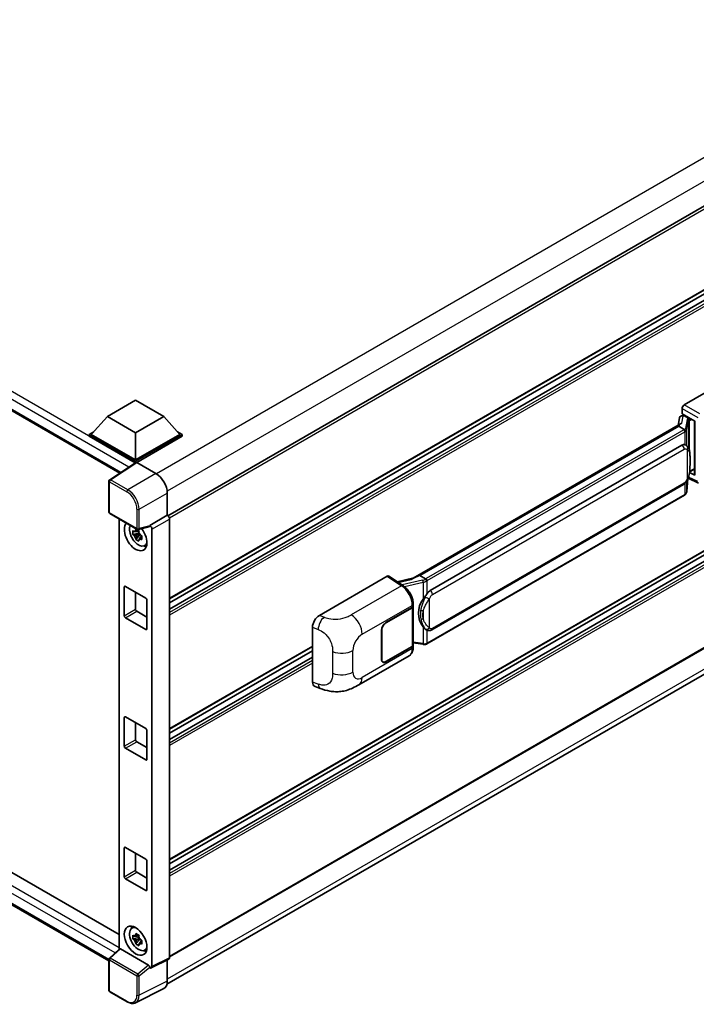
# Model space of a CAD drawing. Units: millimetres. Extents: x 9 to 11418, y 12 to 1417.
# Drawn here: x 1313 to 1467, y 198 to 422 of the extents above; entities that cross this region are included whole.
import ezdxf

# ---------------------------------------------------------------- set-up
doc = ezdxf.new("R2010")
doc.units = ezdxf.units.MM
doc.layers.add('Visible (ISO)', color=7, linetype='Continuous', lineweight=35)
doc.layers.add('Visible Narrow (ISO)', color=7, linetype='Continuous', lineweight=25)

msp = doc.modelspace()

# ---------------------------------------------------------------- linework, layer by layer
at = {"layer": 'Visible (ISO)'}
for p, q in [((1164.3188, 417.7229), (1335.9544, 318.629)), ((1509.8791, 403.0238), (1346.9167, 308.9374)), ((1510.2428, 384.1341), (1347.2978, 290.0578)), ((1509.3347, 381.2532), (1347.2978, 287.7012)), ((1506.7183, 381.183), (1347.2978, 289.1416)), ((1464.4201, 334.1972), (1479.8298, 343.094)), ((1333.1557, 331.54), (1339.5839, 335.2514)), ((1339.5839, 335.2514), (1346.0122, 331.54)), ((1333.1557, 331.54), (1329.5044, 327.4427)), ((1339.5839, 327.8287), (1333.1557, 331.54)), ((1346.0122, 331.54), (1339.5839, 327.8287)), ((1346.0122, 331.54), (1349.6634, 327.4427)), ((1463.7381, 331.6443), (1464.1264, 331.734)), ((1463.9062, 332.119), (1463.9062, 333.307)), ((1463.9062, 332.119), (1466.8334, 330.429)), ((1464.0805, 331.7234), (1464.336, 331.8709)), ((1464.4256, 331.6766), (1465.4541, 331.0828)), ((1402.76, 294.7088), (1463.5837, 329.8254)), ((1463.1399, 329.3014), (1404.2469, 295.2995)), ((1463.303, 331.187), (1463, 329.4884)), ((1463.1399, 329.3014), (1463.1587, 329.4097)), ((1464.4166, 328.5642), (1463.1399, 329.3014)), ((1466.7268, 330.4905), (1466.7268, 318.3281)), ((1466.8334, 330.429), (1466.8334, 318.187)), ((1328.9902, 327.4427), (1330.0494, 328.0542)), ((1328.9902, 327.027), (1328.9902, 327.4427)), ((1339.5839, 321.3264), (1328.9902, 327.4427)), ((1339.5839, 321.6233), (1329.5044, 327.4427)), ((1339.5839, 327.8287), (1339.5839, 321.6233)), ((1349.6634, 327.4427), (1339.5839, 321.6233)), ((1350.1777, 327.4427), (1339.5839, 321.3264)), ((1349.1184, 328.0542), (1350.1777, 327.4427)), ((1350.1777, 327.027), (1350.1777, 327.4427)), ((1339.4893, 320.9653), (1328.9902, 327.027)), ((1350.1777, 327.027), (1339.8411, 321.0592)), ((1406.5996, 291.9221), (1463.8727, 324.9888)), ((1464.7329, 325.0163), (1464.7192, 325.0242)), ((1510.2428, 324.7525), (1347.2978, 230.6762)), ((1339.6529, 321.0735), (1333.6851, 317.1292)), ((1339.4893, 320.9653), (1339.4554, 320.985)), ((1339.4554, 320.9429), (1339.4554, 320.985)), ((1339.5839, 321.0278), (1339.5839, 321.3264)), ((1339.8409, 321.0593), (1344.2138, 318.5346)), ((1509.3347, 321.8716), (1347.2978, 228.3196)), ((1506.7183, 321.8015), (1347.2978, 229.76)), ((1466.8334, 318.187), (1465.6144, 318.7957)), ((1465.6254, 318.8828), (1465.6404, 318.8967)), ((1465.6333, 318.8901), (1466.7268, 319.5214)), ((1333.522, 309.7526), (1333.522, 316.8259)), ((1406.9633, 282.9492), (1464.2364, 316.0158)), ((1464.9874, 314.459), (1465.2547, 317.3739)), ((1465.3073, 317.503), (1467.6295, 316.3432)), ((1346.7836, 314.0837), (1346.7836, 309.0344)), ((1464.4902, 313.6281), (1405.8315, 279.7614)), ((1167.4356, 310.8901), (1335.8617, 213.6492)), ((1333.7038, 309.4376), (1339.9578, 305.8269)), ((1335.8617, 308.1918), (1335.8617, 210.334)), ((1346.7836, 309.0344), (1342.7919, 306.7299)), ((1346.7836, 309.0344), (1346.7839, 309.0342)), ((1347.2978, 308.1441), (1347.2978, 208.3823)), ((1333.522, 207.6538), (1164.3188, 305.3433)), ((1340.3415, 304.9826), (1338.9607, 304.6925)), ((1340.2895, 305.5424), (1339.9224, 305.3305)), ((1339.9224, 304.4793), (1340.5087, 304.8178)), ((1342.6829, 306.409), (1340.2287, 305.7892)), ((1340.3415, 305.3557), (1340.3415, 305.514)), ((1340.3415, 304.9826), (1340.3415, 305.0624)), ((1340.4427, 304.9243), (1340.3415, 304.9826)), ((1340.5679, 304.5906), (1340.5679, 304.7074)), ((1342.7919, 306.7299), (1342.7922, 306.7297)), ((1342.7919, 306.5954), (1342.7919, 306.7299)), ((1343.3062, 305.8395), (1343.3062, 206.3888)), ((1339.6262, 303.5399), (1340.5679, 304.5906)), ((1340.5679, 304.5906), (1340.6369, 304.5508)), ((1341.0266, 304.2657), (1340.6595, 304.0538)), ((1340.891, 304.4041), (1341.028, 304.325)), ((1510.2428, 302.6329), (1347.2978, 208.5566)), ((1341.6147, 302.1026), (1342.1194, 302.3259)), ((1346.6984, 202.3276), (1508.9974, 296.0311)), ((1381.3859, 286.2574), (1396.7956, 295.1542)), ((1397.1715, 295.1825), (1400.4912, 292.9885)), ((1402.9006, 294.79), (1399.0726, 293.9261)), ((1403.9709, 295.2376), (1404.2469, 295.2995)), ((1404.2469, 295.2995), (1405.5236, 294.5624)), ((1337.0126, 286.1725), (1337.0126, 292.7045)), ((1337.2698, 292.8529), (1341.8981, 290.1808)), ((1339.5839, 291.5169), (1339.5839, 287.6571)), ((1342.1552, 289.7354), (1342.1552, 283.2034)), ((1339.8411, 287.2117), (1342.1552, 285.8756)), ((1396.5382, 284.6138), (1402.5204, 288.0676)), ((1396.5382, 284.5544), (1402.4907, 287.9911)), ((1402.7037, 288.2458), (1402.7037, 279.4995)), ((1402.7334, 288.3645), (1402.7334, 288.8217)), ((1341.8981, 283.055), (1337.2698, 285.7272)), ((1379.8247, 271.0937), (1379.8247, 283.5854)), ((1395.5096, 276.3003), (1395.5096, 282.8323)), ((1395.5611, 276.33), (1395.5611, 282.862)), ((1405.7395, 282.9577), (1405.7258, 282.9656)), ((1379.8247, 279.1464), (1347.2978, 260.367)), ((1379.8247, 278.2302), (1347.2978, 259.4508)), ((1402.4907, 279.2026), (1396.5382, 275.7659)), ((1402.5204, 279.1604), (1396.5382, 275.7065)), ((1402.7037, 280), (1404.9022, 279.6813)), ((1402.7334, 279.0001), (1402.7334, 279.4573)), ((1379.8247, 276.7898), (1347.2978, 258.0104)), ((1390.38, 270.4641), (1401.7883, 277.0506)), ((1395.8473, 275.6975), (1395.6202, 275.8286)), ((1380.3931, 270.054), (1381.6005, 269.6246)), ((1337.0126, 256.4817), (1337.0126, 263.0137)), ((1337.2698, 263.1622), (1341.8981, 260.49)), ((1339.5839, 261.8261), (1339.5839, 257.9663)), ((1342.1552, 260.0446), (1342.1552, 253.5127)), ((1341.8981, 253.3642), (1337.2698, 256.0364)), ((1339.8411, 257.5209), (1342.1552, 256.1848)), ((1337.0126, 226.7909), (1337.0126, 233.3229)), ((1337.2698, 233.4714), (1341.8981, 230.7992)), ((1339.5839, 232.1353), (1339.5839, 228.2755)), ((1342.1552, 230.3538), (1342.1552, 223.8219)), ((1341.8981, 223.6734), (1337.2698, 226.3456)), ((1339.8411, 227.8301), (1342.1552, 226.494)), ((1338.7102, 215.0918), (1339.156, 215.4172)), ((1340.3415, 212.9412), (1338.9607, 212.6511)), ((1340.2895, 213.5009), (1339.9224, 213.289)), ((1340.3415, 213.3143), (1340.3415, 213.4726)), ((1340.3415, 212.9412), (1340.3415, 213.0209)), ((1340.4427, 212.8828), (1340.3415, 212.9412)), ((1339.6262, 211.4985), (1340.5679, 212.5492)), ((1339.9224, 212.4379), (1340.5087, 212.7764)), ((1340.5679, 212.5492), (1340.5679, 212.666)), ((1340.5679, 212.5492), (1340.6369, 212.5093)), ((1341.0266, 212.2242), (1340.6595, 212.0123)), ((1340.891, 212.3627), (1341.028, 212.2835)), ((1333.6386, 208.2762), (1335.9168, 210.385)), ((1342.5369, 206.6778), (1336.1167, 210.3845)), ((1341.6147, 210.0612), (1342.1194, 210.2845)), ((1333.522, 200.936), (1333.522, 208.0093)), ((1342.7919, 206.0922), (1342.7919, 206.2267)), ((1342.7922, 206.092), (1342.7919, 206.0922)), ((1347.1344, 208.0426), (1343.1428, 206.049)), ((1346.7836, 207.8673), (1346.7836, 203.0365)), ((1337.6451, 198.3456), (1333.7038, 200.6211)), ((1345.9666, 201.3379), (1339.5669, 198.1417))]:
    msp.add_line(p, q, dxfattribs=at)
for centre, start, end in [((1333.8856, 316.8259), 123.461292, 180), ((1333.8856, 309.7526), 180, 240), ((1340.1397, 306.1418), 240, 284.173003), ((1333.8856, 208.0093), 132.789481, 180), ((1333.8856, 200.936), 180, 240)]:
    msp.add_arc(centre, 0.3636, start, end, dxfattribs=at)
for centre, major_axis, ratio, start_param, end_param in [((1464.4207, 333.6034), (-0.3636, -0.6298), 0.5780539, 3.9275998, 5.49717816), ((1464.001, 330.9586), (-0.5509, 0.5238), 0.8492429, 5.1814121, 6.75220843), ((1464.3501, 331.0392), (-0.2683, 0.6809), 0.65380937, 5.5951678, 6.18580465), ((1466.7352, 329.9654), (-3.5769, -0.617), 0.21633748, 5.61025527, 6.20624454), ((1464.0783, 331.3921), (-0.7175, -0.5179), 0.60953579, 5.67908615, 5.72119938), ((1465.4163, 330.7641), (0.1341, -0.3405), 0.65380937, 0.88277882, 2.45357514), ((1463.8727, 320.5203), (-0.5565, -4.5997), 0.40142867, 3.06684122, 3.43431766), ((1339.4554, 320.0942), (0.5455, 0.9448), 0.57735027, 0.78539816, 1.17435442), ((1339.8412, 320.762), (-0.182, 0.3153), 0.5766475, 5.49839613, 6.31804944), ((1344.2107, 315.5655), (-1.8182, 3.1492), 0.5780539, 3.9275998, 5.49717816), ((1465.4163, 319.1847), (0.2166, -0.2942), 0.48800029, 0.05438476, 0.7310134), ((1467.0905, 318.3354), (0.3636, 0.0106), 0.55686057, 3.12531633, 3.9107145), ((1339.5839, 304.2839), (1.8182, -3.1492), 0.57735027, 3.29297256, 8.06771222), ((1346.7832, 308.4404), (-0.3636, 0.6298), 0.5780539, 3.9275998, 5.49717816), ((1340.2525, 304.6699), (-1.455, 2.5201), 0.57735027, 0.35706869, 3.53279276), ((1339.9395, 304.4892), (-0.5693, 0.986), 0.57735027, 5.97330265, 6.59306797), ((1339.9395, 304.4892), (0.5693, -0.986), 0.57735027, 1.26091366, 1.88067899), ((1342.5346, 306.7466), (-0.1771, 0.3264), 0.5718249, 2.9967698, 3.95327169), ((1342.7916, 306.1359), (0.3636, -0.6298), 0.5780539, 0.78600715, 2.3555855), ((1339.9395, 304.4892), (-0.5693, 0.986), 0.57735027, 1.26091366, 1.88067899), ((1339.9395, 304.4892), (0.5693, -0.986), 0.57735027, 5.97330265, 6.59306797), ((1341.1267, 305.1746), (1.8182, -3.1492), 0.57735027, 5.62163033, 5.84503628), ((1396.795, 294.5596), (0.3641, 0.6306), 0.5766475, 6.24832118, 7.06797448), ((1401.063, 292.0495), (3.4997, 3.1094), 0.24152145, 0.41117356, 1.00716283), ((1337.2698, 292.556), (-0.1818, 0.3149), 0.57735027, 5.49778714, 7.06858347), ((1406.5996, 287.4537), (-0.5565, -4.5997), 0.40142867, 3.43431766, 3.80179411), ((1341.8981, 289.8839), (0.1818, -0.3149), 0.57735027, 0.78539816, 2.35619449), ((1407.5362, 286.913), (-0.3329, -4.4628), 0.80430597, 4.02238856, 5.58737002), ((1339.8411, 287.5086), (0.1818, -0.3149), 0.57735027, 3.92699082, 5.49778714), ((1401.9765, 288.288), (0.7273, 0), 0.57735027, 5.49778714, 6.15636264), ((1402.0061, 288.3645), (0.7273, 0), 0.57735027, 5.49778714, 6.28318531), ((1337.2698, 286.0241), (-0.1818, 0.3149), 0.57735027, 0.78539816, 2.35619449), ((1381.3964, 284.4809), (-1.1277, -1.8841), 0.58101844, 3.94848943, 5.51262657), ((1396.5382, 283.4261), (-0.7273, -1.2597), 0.57735027, 3.92699082, 5.49778714), ((1396.5382, 283.4261), (0.6909, 1.1967), 0.57735027, 0.78539816, 2.35619449), ((1341.8981, 283.3519), (0.1818, -0.3149), 0.57735027, 5.49778714, 7.06858347), ((1401.9765, 279.4995), (0.7273, 0), 0.57735027, 5.49778714, 6.28318531), ((1402.0061, 279.4573), (0.7273, 0), 0.57735027, 5.49778714, 6.56987888), ((1396.5382, 276.8941), (-0.7273, -1.2597), 0.57735027, 5.49778714, 7.06858347), ((1396.5382, 276.8941), (-0.6909, -1.1967), 0.57735027, 5.49778714, 7.06858347), ((1381.3964, 272.0129), (-1.1344, -1.8972), 0.57333637, 5.51880849, 6.397242), ((1337.2698, 262.8653), (-0.1818, 0.3149), 0.57735027, 5.49778714, 7.06858347), ((1341.8981, 260.1931), (0.1818, -0.3149), 0.57735027, 0.78539816, 2.35619449), ((1339.8411, 257.8178), (0.1818, -0.3149), 0.57735027, 3.92699082, 5.49778714), ((1337.2698, 256.3333), (-0.1818, 0.3149), 0.57735027, 0.78539816, 2.35619449), ((1341.8981, 253.6611), (0.1818, -0.3149), 0.57735027, 5.49778714, 7.06858347), ((1337.2698, 233.1745), (-0.1818, 0.3149), 0.57735027, 5.49778714, 7.06858347), ((1341.8981, 230.5023), (0.1818, -0.3149), 0.57735027, 0.78539816, 2.35619449), ((1337.2698, 226.6425), (-0.1818, 0.3149), 0.57735027, 0.78539816, 2.35619449), ((1339.8411, 228.127), (0.1818, -0.3149), 0.57735027, 3.92699082, 5.49778714), ((1341.8981, 223.9703), (0.1818, -0.3149), 0.57735027, 5.49778714, 7.06858347), ((1340.2525, 212.6284), (-1.455, 2.5201), 0.57735027, 5.8919852, 9.81597807), ((1341.1267, 213.1332), (1.8182, -3.1492), 0.57735027, 3.57974168, 3.80314763), ((1339.9395, 212.4477), (-0.5693, 0.986), 0.57735027, 5.97330265, 6.59306797), ((1339.9395, 212.4477), (0.5693, -0.986), 0.57735027, 1.26091366, 1.88067899), ((1339.9395, 212.4477), (-0.5693, 0.986), 0.57735027, 1.26091366, 1.88067899), ((1339.9395, 212.4477), (0.5693, -0.986), 0.57735027, 5.97330265, 6.59306797), ((1336.119, 210.0767), (0.1771, -0.3264), 0.5718249, 2.39113693, 3.28641551), ((1341.1267, 213.1332), (1.8182, -3.1492), 0.57735027, 5.62163033, 5.84503628), ((1346.7832, 208.6801), (0.3641, -0.6306), 0.5766475, 6.24832118, 7.06797448), ((1342.5346, 206.3726), (0.1753, -0.3238), 0.58179756, 0.82141755, 2.38355232), ((1342.7916, 206.6866), (0.3641, -0.6306), 0.5766475, 5.49839613, 7.06797448), ((1344.2107, 204.5256), (1.8204, -3.153), 0.5766475, 6.24832118, 7.06797448)]:
    msp.add_ellipse(centre, major_axis=major_axis, ratio=ratio, start_param=start_param, end_param=end_param, dxfattribs=at)
msp.add_ellipse((1339.5839, 212.2425), major_axis=(-1.8182, 3.1492), ratio=0.57735027, dxfattribs=at)
for points in [[(1464.4247, 328.5599), (1464.4218, 328.5613), (1464.4191, 328.5628), (1464.4166, 328.5642)], [(1464.5656, 325.0904), (1464.6238, 325.0721), (1464.6748, 325.0498), (1464.7193, 325.024)], [(1405.5236, 294.5624), (1405.5261, 294.5609), (1405.5286, 294.5593), (1405.5309, 294.5576)]]:
    msp.add_open_spline(points, degree=3, dxfattribs=at)
for points, knots in [([(1464.6659, 328.1104), (1464.666, 328.1111), (1464.6661, 328.1118), (1464.6701, 328.1526), (1464.6674, 328.1954), (1464.6486, 328.2839), (1464.6321, 328.3287), (1464.5873, 328.4125), (1464.5594, 328.4508), (1464.496, 328.5155), (1464.461, 328.5416), (1464.4247, 328.5599)], [-0.0778087689, -0.0778087689, -0.0778087689, -0.0778087689, -0.0774791395, -0.0774791395, -0.0585788033, -0.0585788033, -0.0389062325, -0.0389062325, -0.0193765361, -0.0193765361, 0, 0, 0, 0]), ([(1465.0947, 324.726), (1465.0755, 324.7464), (1465.0555, 324.7667), (1465.0137, 324.807), (1464.9919, 324.8271), (1464.9462, 324.8667), (1464.9224, 324.8863), (1464.8725, 324.9249), (1464.8464, 324.9439), (1464.7916, 324.9809), (1464.7629, 324.9989), (1464.7329, 325.0163)], [-0.1703054541, -0.1703054541, -0.1703054541, -0.1703054541, -0.1584465752, -0.1584465752, -0.1465876964, -0.1465876964, -0.1347288175, -0.1347288175, -0.1228699387, -0.1228699387, -0.1110110598, -0.1110110598, -0.1110110598, -0.1110110598]), ([(1465.7152, 322.4092), (1465.713, 322.563), (1465.7091, 322.7145), (1465.6942, 323.0154), (1465.6831, 323.1649), (1465.647, 323.4653), (1465.6223, 323.616), (1465.5465, 323.9246), (1465.4959, 324.0823), (1465.3439, 324.4041), (1465.2417, 324.5701), (1465.0947, 324.726)], [-0.42564821, -0.42564821, -0.42564821, -0.42564821, -0.340518568, -0.340518568, -0.255388926, -0.255388926, -0.170259284, -0.170259284, -0.085129642, -0.085129642, 0, 0, 0, 0]), ([(1465.2284, 317.3143), (1465.3355, 317.5515), (1465.4091, 317.7835), (1465.5249, 318.2377), (1465.5659, 318.4588), (1465.6294, 318.8916), (1465.6516, 319.1038), (1465.6844, 319.5199), (1465.6949, 319.7238), (1465.7093, 320.1217), (1465.713, 320.3158), (1465.7153, 320.504)], [-0.425024641, -0.425024641, -0.425024641, -0.425024641, -0.340019712, -0.340019712, -0.255014784, -0.255014784, -0.170009856, -0.170009856, -0.085004928, -0.085004928, 0, 0, 0, 0]), ([(1465.7153, 320.504), (1465.7169, 320.6433), (1465.7182, 320.7805), (1465.7202, 321.0504), (1465.7208, 321.183), (1465.7215, 321.4431), (1465.7215, 321.5705), (1465.7208, 321.82), (1465.7202, 321.942), (1465.7182, 322.1801), (1465.7169, 322.2963), (1465.7152, 322.4092)], [-0.318622721, -0.318622721, -0.318622721, -0.318622721, -0.254898176, -0.254898176, -0.191173632, -0.191173632, -0.127449088, -0.127449088, -0.063724544, -0.063724544, 0, 0, 0, 0]), ([(1464.2364, 316.0158), (1464.3617, 316.0882), (1464.4662, 316.176), (1464.6413, 316.35), (1464.7139, 316.4384), (1464.8451, 316.6152), (1464.9026, 316.7028), (1465.0077, 316.8763), (1465.0556, 316.9627), (1465.1447, 317.1349), (1465.1859, 317.2206), (1465.2258, 317.3085), (1465.2271, 317.3114), (1465.2284, 317.3143)], [-0.170496085, -0.170496085, -0.170496085, -0.170496085, -0.1375677, -0.1375677, -0.103468483, -0.103468483, -0.069369266, -0.069369266, -0.035270049, -0.035270049, -0.001170832, -0.001170832, 0, 0, 0, 0]), ([(1464.4902, 313.6281), (1464.4992, 313.6332), (1464.5081, 313.6385), (1464.5257, 313.6492), (1464.5344, 313.6546), (1464.5518, 313.6657), (1464.5604, 313.6714), (1464.5774, 313.6829), (1464.5858, 313.6887), (1464.6025, 313.7006), (1464.6108, 313.7066), (1464.619, 313.7127)], [4.71238898, 4.71238898, 4.71238898, 4.71238898, 4.738118847, 4.738118847, 4.763848714, 4.763848714, 4.789578581, 4.789578581, 4.815308448, 4.815308448, 4.841038315, 4.841038315, 4.841038315, 4.841038315]), ([(1464.6659, 313.8588), (1464.666, 313.8582), (1464.6661, 313.8576), (1464.6701, 313.8231), (1464.6674, 313.7926), (1464.65, 313.7444), (1464.6367, 313.726), (1464.619, 313.7127)], [-0.0003297628, -0.0003297628, -0.0003297628, -0.0003297628, 0, 0, 0.0189079865, 0.0189079865, 0.0357441925, 0.0357441925, 0.0357441925, 0.0357441925]), ([(1464.6328, 313.725), (1464.6716, 313.766), (1464.708, 313.8089), (1464.7752, 313.8981), (1464.8061, 313.9444), (1464.8616, 314.0402), (1464.8862, 314.0896), (1464.9284, 314.1913), (1464.9459, 314.2435), (1464.9729, 314.35), (1464.9824, 314.4042), (1464.9874, 314.459)], [-1.489339836, -1.489339836, -1.489339836, -1.489339836, -1.362514136, -1.362514136, -1.235688435, -1.235688435, -1.108862734, -1.108862734, -0.982037034, -0.982037034, -0.855211333, -0.855211333, -0.855211333, -0.855211333]), ([(1338.9607, 304.6925), (1338.9489, 304.8365), (1338.9434, 304.98), (1338.9434, 305.2488), (1338.9489, 305.3946), (1338.9607, 305.5436)], [4.331071921, 4.331071921, 4.331071921, 4.331071921, 4.398975087, 4.398975087, 4.466878254, 4.466878254, 4.466878254, 4.466878254]), ([(1338.9607, 305.5436), (1339.0251, 305.4884), (1339.0907, 305.434), (1339.1793, 305.363), (1339.2015, 305.3454), (1339.2237, 305.328)], [4.4863158772, 4.4863158772, 4.4863158772, 4.4863158772, 4.5307133937, 4.5307133937, 4.5453911286, 4.5453911286, 4.5453911286, 4.5453911286]), ([(1339.2237, 304.4768), (1339.2015, 304.4943), (1339.1793, 304.5118), (1339.0907, 304.5829), (1339.0251, 304.6373), (1338.9607, 304.6925)], [4.8174915459, 4.8174915459, 4.8174915459, 4.8174915459, 4.8321692807, 4.8321692807, 4.8765667973, 4.8765667973, 4.8765667973, 4.8765667973]), ([(1339.5709, 305.5284), (1339.5749, 305.561), (1339.579, 305.5937), (1339.5963, 305.7259), (1339.6106, 305.8264), (1339.6262, 305.9278)], [4.8174915459, 4.8174915459, 4.8174915459, 4.8174915459, 4.8321692807, 4.8321692807, 4.8765667973, 4.8765667973, 4.8765667973, 4.8765667973]), ([(1339.6262, 305.9278), (1339.745, 305.8542), (1339.8665, 305.7818), (1340.0993, 305.6474), (1340.2283, 305.5752), (1340.3633, 305.5022)], [4.331071921, 4.331071921, 4.331071921, 4.331071921, 4.398975087, 4.398975087, 4.466878254, 4.466878254, 4.466878254, 4.466878254]), ([(1340.3633, 305.5022), (1340.3477, 305.4008), (1340.3334, 305.3004), (1340.3161, 305.1682), (1340.312, 305.1354), (1340.308, 305.1029)], [4.4863158772, 4.4863158772, 4.4863158772, 4.4863158772, 4.5307133937, 4.5307133937, 4.5453911286, 4.5453911286, 4.5453911286, 4.5453911286]), ([(1339.6262, 303.5399), (1339.6106, 303.6233), (1339.5963, 303.7073), (1339.579, 303.8196), (1339.5749, 303.8475), (1339.5709, 303.8755)], [4.4863158772, 4.4863158772, 4.4863158772, 4.4863158772, 4.5307133937, 4.5307133937, 4.5453911286, 4.5453911286, 4.5453911286, 4.5453911286]), ([(1340.3633, 303.1143), (1340.2283, 303.1786), (1340.0993, 303.2467), (1339.8665, 303.3811), (1339.745, 303.4576), (1339.6262, 303.5399)], [4.331071921, 4.331071921, 4.331071921, 4.331071921, 4.398975087, 4.398975087, 4.466878254, 4.466878254, 4.466878254, 4.466878254]), ([(1340.308, 303.4499), (1340.312, 303.4219), (1340.3161, 303.394), (1340.3334, 303.2817), (1340.3477, 303.1977), (1340.3633, 303.1143)], [4.8174915459, 4.8174915459, 4.8174915459, 4.8174915459, 4.8321692807, 4.8321692807, 4.8765667973, 4.8765667973, 4.8765667973, 4.8765667973]), ([(1340.6552, 304.5015), (1340.6854, 304.4887), (1340.7158, 304.4759), (1340.8389, 304.4247), (1340.9331, 304.3869), (1341.0287, 304.3497)], [4.8174915459, 4.8174915459, 4.8174915459, 4.8174915459, 4.8321692807, 4.8321692807, 4.8765667973, 4.8765667973, 4.8765667973, 4.8765667973]), ([(1341.0287, 303.4985), (1340.9331, 303.5357), (1340.8389, 303.5736), (1340.7158, 303.6247), (1340.6854, 303.6375), (1340.6552, 303.6504)], [4.4863158772, 4.4863158772, 4.4863158772, 4.4863158772, 4.5307133937, 4.5307133937, 4.5453911286, 4.5453911286, 4.5453911286, 4.5453911286]), ([(1341.0287, 304.3497), (1341.0244, 304.1963), (1341.0224, 304.0485), (1341.0224, 303.7797), (1341.0244, 303.6382), (1341.0287, 303.4985)], [4.331071921, 4.331071921, 4.331071921, 4.331071921, 4.398975087, 4.398975087, 4.466878254, 4.466878254, 4.466878254, 4.466878254]), ([(1405.7955, 294.1215), (1405.7954, 294.1221), (1405.7953, 294.1227), (1405.7899, 294.158), (1405.7792, 294.1963), (1405.7476, 294.2774), (1405.7266, 294.3196), (1405.6774, 294.4009), (1405.6496, 294.4392), (1405.591, 294.5067), (1405.5607, 294.5354), (1405.5309, 294.5576)], [-0.0003297628, -0.0003297628, -0.0003297628, -0.0003297628, 0, 0, 0.0189079865, 0.0189079865, 0.0385885202, 0.0385885202, 0.0581261217, 0.0581261217, 0.0775105008, 0.0775105008, 0.0775105008, 0.0775105008]), ([(1402.7334, 288.8217), (1402.7334, 289.1272), (1402.6945, 289.4422), (1402.5502, 290.0757), (1402.4447, 290.394), (1402.1769, 291.014), (1402.0146, 291.3155), (1401.6446, 291.8806), (1401.437, 292.1441), (1400.9877, 292.6137), (1400.7462, 292.82), (1400.4912, 292.9885)], [0, 0, 0, 0, 0.30717795, 0.30717795, 0.6143559, 0.6143559, 0.92153385, 0.92153385, 1.22871179, 1.22871179, 1.53588974, 1.53588974, 1.53588974, 1.53588974]), ([(1404.9798, 289.9602), (1405.1091, 290.1266), (1405.2473, 290.31), (1405.5644, 290.7382), (1405.7449, 290.9859), (1405.9068, 291.2238)], [0.251927497, 0.251927497, 0.251927497, 0.251927497, 0.346143771, 0.346143771, 0.465492697, 0.465492697, 0.465492697, 0.465492697]), ([(1405.726, 282.9656), (1405.6155, 283.0294), (1405.5007, 283.1183), (1405.2473, 283.3512), (1405.1091, 283.5033), (1404.9798, 283.6593)], [1.13986773, 1.13986773, 1.13986773, 1.13986773, 1.216302642, 1.216302642, 1.310518917, 1.310518917, 1.310518917, 1.310518917]), ([(1405.7395, 282.9577), (1405.7958, 282.9252), (1405.8571, 282.8949), (1405.9918, 282.8426), (1406.0652, 282.8206), (1406.2251, 282.7906), (1406.3121, 282.7827), (1406.496, 282.7891), (1406.5923, 282.8036), (1406.7841, 282.8591), (1406.8788, 282.9004), (1406.9633, 282.9492)], [-0.11101106, -0.11101106, -0.11101106, -0.11101106, -0.088808848, -0.088808848, -0.066606636, -0.066606636, -0.044404424, -0.044404424, -0.022202212, -0.022202212, 0, 0, 0, 0]), ([(1401.7883, 277.0506), (1401.921, 277.1273), (1402.0424, 277.2227), (1402.2541, 277.4402), (1402.3444, 277.562), (1402.4943, 277.8211), (1402.554, 277.9584), (1402.6467, 278.2426), (1402.6799, 278.3895), (1402.7232, 278.6901), (1402.7334, 278.8439), (1402.7334, 279.0001)], [-0.785398163, -0.785398163, -0.785398163, -0.785398163, -0.628318531, -0.628318531, -0.471238898, -0.471238898, -0.314159265, -0.314159265, -0.157079633, -0.157079633, 0, 0, 0, 0]), ([(1404.9022, 279.6813), (1404.9553, 279.6736), (1405.0082, 279.6674), (1405.1133, 279.6577), (1405.1654, 279.6544), (1405.2684, 279.6507), (1405.3193, 279.6504), (1405.4193, 279.653), (1405.4684, 279.6558), (1405.5647, 279.665), (1405.6118, 279.6713), (1405.6578, 279.6795)], [0.855211333, 0.855211333, 0.855211333, 0.855211333, 0.984372553, 0.984372553, 1.113533773, 1.113533773, 1.242694993, 1.242694993, 1.371856212, 1.371856212, 1.501017432, 1.501017432, 1.501017432, 1.501017432]), ([(1405.7955, 279.8699), (1405.7954, 279.8692), (1405.7953, 279.8685), (1405.7899, 279.8285), (1405.7792, 279.7934), (1405.7476, 279.734), (1405.7266, 279.7108), (1405.6881, 279.6878), (1405.6733, 279.6823), (1405.6578, 279.6795)], [-0.0778087689, -0.0778087689, -0.0778087689, -0.0778087689, -0.0774791395, -0.0774791395, -0.0585788033, -0.0585788033, -0.0389062325, -0.0389062325, -0.0279382932, -0.0279382932, -0.0279382932, -0.0279382932]), ([(1405.6873, 279.6885), (1405.6973, 279.6929), (1405.7071, 279.6974), (1405.7268, 279.7065), (1405.7365, 279.7112), (1405.7559, 279.7207), (1405.7655, 279.7256), (1405.7846, 279.7355), (1405.7941, 279.7405), (1405.8129, 279.7508), (1405.8223, 279.7561), (1405.8315, 279.7614)], [4.579355382, 4.579355382, 4.579355382, 4.579355382, 4.605962102, 4.605962102, 4.632568821, 4.632568821, 4.659175541, 4.659175541, 4.685782261, 4.685782261, 4.71238898, 4.71238898, 4.71238898, 4.71238898]), ([(1390.38, 270.4641), (1389.9557, 270.2191), (1389.4555, 269.9436), (1388.5026, 269.517), (1388.034, 269.3376), (1387.1344, 269.0808), (1386.7057, 268.9911), (1385.8557, 268.8912), (1385.4286, 268.8783), (1384.5976, 268.9109), (1384.1864, 268.9561), (1383.028, 269.1476), (1382.2687, 269.387), (1381.6005, 269.6246)], [0, 0, 0, 0, 0.24648635, 0.24648635, 0.47055558, 0.47055558, 0.64899431, 0.64899431, 0.82358511, 0.82358511, 1.00416753, 1.00416753, 1.34397561, 1.34397561, 1.34397561, 1.34397561]), ([(1338.9607, 212.6511), (1338.9489, 212.7951), (1338.9434, 212.9386), (1338.9434, 213.2074), (1338.9489, 213.3531), (1338.9607, 213.5022)], [4.331071921, 4.331071921, 4.331071921, 4.331071921, 4.398975087, 4.398975087, 4.466878254, 4.466878254, 4.466878254, 4.466878254]), ([(1338.9607, 213.5022), (1339.0251, 213.447), (1339.0907, 213.3926), (1339.1793, 213.3215), (1339.2015, 213.304), (1339.2237, 213.2865)], [4.4863158772, 4.4863158772, 4.4863158772, 4.4863158772, 4.5307133937, 4.5307133937, 4.5453911286, 4.5453911286, 4.5453911286, 4.5453911286]), ([(1339.5709, 213.487), (1339.5749, 213.5196), (1339.579, 213.5523), (1339.5963, 213.6845), (1339.6106, 213.785), (1339.6262, 213.8864)], [4.8174915459, 4.8174915459, 4.8174915459, 4.8174915459, 4.8321692807, 4.8321692807, 4.8765667973, 4.8765667973, 4.8765667973, 4.8765667973]), ([(1339.6262, 213.8864), (1339.745, 213.8128), (1339.8665, 213.7403), (1340.0993, 213.6059), (1340.2283, 213.5338), (1340.3633, 213.4608)], [4.331071921, 4.331071921, 4.331071921, 4.331071921, 4.398975087, 4.398975087, 4.466878254, 4.466878254, 4.466878254, 4.466878254]), ([(1340.3633, 213.4608), (1340.3477, 213.3594), (1340.3334, 213.2589), (1340.3161, 213.1267), (1340.312, 213.094), (1340.308, 213.0614)], [4.4863158772, 4.4863158772, 4.4863158772, 4.4863158772, 4.5307133937, 4.5307133937, 4.5453911286, 4.5453911286, 4.5453911286, 4.5453911286]), ([(1339.2237, 212.4354), (1339.2015, 212.4528), (1339.1793, 212.4704), (1339.0907, 212.5415), (1339.0251, 212.5958), (1338.9607, 212.6511)], [4.8174915459, 4.8174915459, 4.8174915459, 4.8174915459, 4.8321692807, 4.8321692807, 4.8765667973, 4.8765667973, 4.8765667973, 4.8765667973]), ([(1339.6262, 211.4985), (1339.6106, 211.5819), (1339.5963, 211.6658), (1339.579, 211.7781), (1339.5749, 211.8061), (1339.5709, 211.8341)], [4.4863158772, 4.4863158772, 4.4863158772, 4.4863158772, 4.5307133937, 4.5307133937, 4.5453911286, 4.5453911286, 4.5453911286, 4.5453911286]), ([(1340.3633, 211.0729), (1340.2283, 211.1371), (1340.0993, 211.2053), (1339.8665, 211.3397), (1339.745, 211.4162), (1339.6262, 211.4985)], [4.331071921, 4.331071921, 4.331071921, 4.331071921, 4.398975087, 4.398975087, 4.466878254, 4.466878254, 4.466878254, 4.466878254]), ([(1340.308, 211.4085), (1340.312, 211.3805), (1340.3161, 211.3526), (1340.3334, 211.2403), (1340.3477, 211.1563), (1340.3633, 211.0729)], [4.8174915459, 4.8174915459, 4.8174915459, 4.8174915459, 4.8321692807, 4.8321692807, 4.8765667973, 4.8765667973, 4.8765667973, 4.8765667973]), ([(1340.6552, 212.4601), (1340.6854, 212.4472), (1340.7158, 212.4344), (1340.8389, 212.3833), (1340.9331, 212.3454), (1341.0287, 212.3082)], [4.8174915459, 4.8174915459, 4.8174915459, 4.8174915459, 4.8321692807, 4.8321692807, 4.8765667973, 4.8765667973, 4.8765667973, 4.8765667973]), ([(1341.0287, 211.4571), (1340.9331, 211.4943), (1340.8389, 211.5321), (1340.7158, 211.5833), (1340.6854, 211.5961), (1340.6552, 211.6089)], [4.4863158772, 4.4863158772, 4.4863158772, 4.4863158772, 4.5307133937, 4.5307133937, 4.5453911286, 4.5453911286, 4.5453911286, 4.5453911286]), ([(1341.0287, 212.3082), (1341.0244, 212.1548), (1341.0224, 212.007), (1341.0224, 211.7382), (1341.0244, 211.5968), (1341.0287, 211.4571)], [4.331071921, 4.331071921, 4.331071921, 4.331071921, 4.398975087, 4.398975087, 4.466878254, 4.466878254, 4.466878254, 4.466878254]), ([(1339.5669, 198.1417), (1339.4541, 198.0854), (1339.3339, 198.0438), (1339.0852, 197.9908), (1338.9568, 197.9793), (1338.6966, 197.9843), (1338.5649, 198.0008), (1338.3009, 198.0588), (1338.1686, 198.1005), (1337.9054, 198.2065), (1337.7745, 198.2709), (1337.6451, 198.3456)], [0.03486413, 0.03486413, 0.03486413, 0.03486413, 0.184849139, 0.184849139, 0.334834148, 0.334834148, 0.484819157, 0.484819157, 0.634804167, 0.634804167, 0.784789176, 0.784789176, 0.784789176, 0.784789176])]:
    msp.add_open_spline(points, degree=3, knots=knots, dxfattribs=at)
for points, weights in [([(1339.9224, 305.3305), (1339.6665, 305.3403), (1339.2237, 305.328)], [1.35956394726, 1.22656475141, 1.03074466748]), ([(1339.5709, 305.5284), (1339.8029, 305.419), (1339.9224, 305.3305)], [1.03074466748, 1.22656475141, 1.35956394726]), ([(1339.2237, 304.4768), (1339.6665, 304.4891), (1339.9224, 304.4793)], [1.03074466748, 1.22656475141, 1.35956394726]), ([(1339.9224, 304.4793), (1339.8029, 304.2528), (1339.5709, 303.8755)], [1.35956394726, 1.22656475141, 1.03074466748]), ([(1340.308, 303.4499), (1340.54, 303.8272), (1340.6595, 304.0538)], [1.03074466748, 1.22656475141, 1.35956394726]), ([(1340.6595, 304.0538), (1340.6765, 303.906), (1340.6552, 303.6504)], [1.35956394726, 1.22656475141, 1.03074466748]), ([(1339.9224, 213.289), (1339.6665, 213.2988), (1339.2237, 213.2865)], [1.35956394726, 1.22656475141, 1.03074466748]), ([(1339.5709, 213.487), (1339.8029, 213.3776), (1339.9224, 213.289)], [1.03074466748, 1.22656475141, 1.35956394726]), ([(1339.2237, 212.4354), (1339.6665, 212.4477), (1339.9224, 212.4379)], [1.03074466748, 1.22656475141, 1.35956394726]), ([(1339.9224, 212.4379), (1339.8029, 212.2114), (1339.5709, 211.8341)], [1.35956394726, 1.22656475141, 1.03074466748]), ([(1340.308, 211.4085), (1340.54, 211.7858), (1340.6595, 212.0123)], [1.03074466748, 1.22656475141, 1.35956394726]), ([(1340.6595, 212.0123), (1340.6765, 211.8646), (1340.6552, 211.6089)], [1.35956394726, 1.22656475141, 1.03074466748])]:
    msp.add_rational_spline(points, weights, degree=2, dxfattribs=at)
at = {"layer": 'Visible Narrow (ISO)'}
for p, q in [((1339.4554, 320.985), (1164.8643, 421.7852)), ((1338.0507, 320.0145), (1164.0929, 420.4491)), ((1164.0929, 418.2223), (1336.2524, 318.826)), ((1507.4631, 412.6399), (1344.3378, 318.4595)), ((1509.6752, 408.5728), (1346.7584, 314.5127)), ((1510.3181, 402.5604), (1347.2524, 308.4144)), ((1510.3181, 384.3006), (1347.2978, 290.1808)), ((1509.4438, 381.2424), (1347.2978, 287.6274)), ((1510.0609, 380.8861), (1347.2978, 286.9148)), ((1510.3181, 380.4408), (1347.2978, 286.321)), ((1467.9724, 332.1463), (1464.4201, 334.1972)), ((1463.8549, 329.9652), (1464.1488, 331.6127)), ((1463.9062, 333.307), (1467.4584, 331.2561)), ((1464.1488, 331.6127), (1464.4256, 331.6766)), ((1464.4256, 331.6766), (1464.549, 331.7479)), ((1403.9709, 295.2376), (1463.1587, 329.4097)), ((1465.0676, 330.8406), (1464.6992, 328.7752)), ((1464.988, 328.4335), (1465.3564, 330.4989)), ((1465.3564, 330.4989), (1465.3564, 324.3669)), ((1465.4541, 331.0828), (1465.3844, 331.0667)), ((1465.5775, 331.1541), (1465.4541, 331.0828)), ((1465.5677, 330.5912), (1465.6735, 330.6156)), ((1465.5677, 323.8354), (1465.5677, 330.5912)), ((1465.6735, 330.6156), (1466.0918, 330.8571)), ((1464.3084, 328.4915), (1405.6497, 294.6248)), ((1405.9068, 294.1795), (1464.5656, 328.0461)), ((1464.5656, 328.0461), (1464.5656, 325.0904)), ((1464.988, 324.8301), (1464.988, 328.4335)), ((1510.3181, 324.919), (1347.2978, 230.7992)), ((1407.1139, 291.0314), (1464.387, 324.098)), ((1465.0798, 323.9302), (1465.0798, 317.3166)), ((1333.8766, 317.1174), (1339.8409, 321.0593)), ((1509.4438, 321.8608), (1347.2978, 228.2458)), ((1510.0609, 321.5046), (1347.2978, 227.5332)), ((1510.3181, 321.0592), (1347.2978, 226.9394)), ((1465.7135, 320.4833), (1465.7135, 322.3692)), ((1344.2138, 318.5346), (1337.8179, 314.8419)), ((1465.6735, 319.0362), (1465.6394, 319.0048)), ((1466.7268, 319.6444), (1465.6735, 319.0362)), ((1333.6285, 316.6774), (1337.5698, 314.4019)), ((1333.6285, 309.6041), (1333.6285, 316.6774)), ((1337.8179, 314.8419), (1333.8766, 317.1174)), ((1464.387, 316.3487), (1407.1139, 283.2821)), ((1464.5656, 316.2748), (1464.5656, 313.7945)), ((1465.2533, 317.3707), (1464.988, 314.4776)), ((1464.988, 314.4776), (1464.988, 316.8448)), ((1467.4584, 316.6868), (1465.3846, 317.7225)), ((1340.3877, 310.391), (1346.7836, 314.0837)), ((1464.5656, 313.7945), (1405.9068, 279.9279)), ((1164.8643, 309.4056), (1335.8617, 210.6802)), ((1339.8825, 305.9933), (1333.6285, 309.6041)), ((1339.8825, 310.3961), (1339.8825, 305.9933)), ((1340.3877, 305.9882), (1340.3877, 310.391)), ((1334.9067, 209.4501), (1164.0929, 308.0695)), ((1346.7839, 309.0342), (1342.7922, 306.7297)), ((1343.3062, 305.8395), (1347.2978, 308.1441)), ((1164.0929, 305.8427), (1333.5222, 208.0226)), ((1342.7919, 306.5954), (1340.3877, 305.9882)), ((1510.3181, 302.7994), (1347.2978, 208.6796)), ((1509.6752, 297.5292), (1346.7836, 203.4837)), ((1396.7956, 295.1542), (1400.1082, 292.9648)), ((1399.3306, 293.7555), (1402.2979, 294.4252)), ((1404.8805, 294.2389), (1400.1982, 293.1821)), ((1400.7182, 292.8259), (1404.9798, 293.7877)), ((1404.9798, 293.7877), (1404.9798, 289.9602)), ((1405.9068, 291.2238), (1405.9068, 294.1795)), ((1337.0126, 292.7045), (1337.2698, 292.8529)), ((1400.1082, 292.9648), (1388.6516, 286.3504)), ((1406.4211, 283.45), (1406.4211, 290.0635)), ((1337.0126, 286.1725), (1339.5839, 287.6571)), ((1337.2698, 285.7272), (1339.8411, 287.2117)), ((1391.1331, 281.9504), (1402.5204, 288.5248)), ((1402.4907, 287.9911), (1402.4907, 279.2026)), ((1402.5204, 288.5248), (1402.5204, 288.0676)), ((1405.0305, 287.3338), (1405.0305, 285.4479)), ((1382.3855, 285.8344), (1381.3859, 286.2574)), ((1396.5382, 284.5544), (1396.488, 284.5834)), ((1341.8981, 283.055), (1342.1552, 283.2034)), ((1379.8247, 283.5854), (1381.1116, 283.0408)), ((1395.5109, 282.891), (1395.5611, 282.862)), ((1404.9798, 283.6593), (1404.9798, 279.8318)), ((1405.9068, 279.9279), (1405.9068, 282.8758)), ((1404.9798, 279.8318), (1402.7037, 280.1617)), ((1379.8247, 279.2694), (1347.2978, 260.49)), ((1384.4032, 278.0134), (1384.4032, 273.0997)), ((1389.0079, 273.3557), (1389.0079, 278.2694)), ((1402.5204, 278.7031), (1391.1331, 272.1287)), ((1402.5204, 279.1604), (1402.5204, 278.7031)), ((1379.8247, 276.716), (1347.2978, 257.9366)), ((1379.8247, 276.0034), (1347.2978, 257.224)), ((1395.5611, 276.33), (1395.5096, 276.3597)), ((1396.5382, 275.7065), (1396.4853, 275.737)), ((1379.8247, 275.4096), (1347.2978, 256.6302)), ((1381.1116, 270.636), (1379.8247, 271.0937)), ((1337.0126, 263.0137), (1337.2698, 263.1622)), ((1337.0126, 256.4817), (1339.5839, 257.9663)), ((1337.2698, 256.0364), (1339.8411, 257.5209)), ((1341.8981, 253.3642), (1342.1552, 253.5127)), ((1337.0126, 233.3229), (1337.2698, 233.4714)), ((1337.0126, 226.7909), (1339.5839, 228.2755)), ((1337.2698, 226.3456), (1339.8411, 227.8301)), ((1341.8981, 223.6734), (1342.1552, 223.8219)), ((1333.8218, 208.2601), (1336.1167, 210.3845)), ((1347.2978, 208.3823), (1343.3062, 206.3888)), ((1333.6285, 200.7876), (1333.6285, 207.8609)), ((1333.6285, 207.8609), (1339.8825, 204.2501)), ((1340.0758, 204.6493), (1333.8218, 208.2601)), ((1342.5369, 206.6778), (1340.0758, 204.6493)), ((1340.3877, 204.245), (1342.7919, 206.2267)), ((1339.8825, 204.2501), (1339.8825, 199.8473)), ((1340.3877, 199.8422), (1340.3877, 204.245)), ((1346.7836, 203.0365), (1340.3877, 199.8422)), ((1337.5698, 198.5121), (1333.6285, 200.7876))]:
    msp.add_line(p, q, dxfattribs=at)
for centre, major_axis, ratio, start_param, end_param in [((1466.1558, 330.6214), (1.0874, -0.2236), 0.39024564, 2.43627197, 3.15185696), ((1464.9937, 330.5136), (0.358, -0.0639), 0.92189307, 0.1475388, 1.52868309), ((1466.0819, 330.2943), (-0.7247, 0.2078), 0.2955286, 5.58231733, 6.29790232), ((1465.3106, 330.7397), (0.0818, -0.3543), 0.71890164, 0.98015947, 2.5509558), ((1463.537, 328.9368), (-1.0909, 0), 0.57735027, 2.35619449, 2.5086304), ((1464.3084, 328.1945), (0.1818, -0.3149), 0.57735027, 0.78539816, 2.35619449), ((1463.6109, 328.9945), (1.0874, -0.2236), 0.39024564, 5.63445405, 6.29344962), ((1463.537, 328.6399), (1.4545, 0), 0.57735027, 5.49778714, 5.60089302), ((1463.537, 328.6674), (-1.4509, 0.2345), 0.43824712, 2.52999888, 3.14247799), ((1464.6253, 328.4482), (0.358, -0.0639), 0.92189307, 0.1475388, 1.52868309), ((1463.8727, 324.3949), (0.3636, -0.6298), 0.57735027, 0.78539816, 2.35619449), ((1464.5656, 324.2271), (0.5291, 0.4989), 0.80454456, 4.94896384, 6.28318531), ((1464.988, 322.3985), (0.7272, 0.0107), 0.69418244, 6.20397498, 6.28318531), ((1464.988, 320.5126), (0.7272, -0.0086), 0.44716568, 6.21946524, 6.28318531), ((1333.8856, 316.8259), (-0.3636, 0), 0.57735027, 0, 0.78539816), ((1333.8856, 316.8259), (-0.1818, -0.3149), 0.57735027, 3.9618974, 5.49778714), ((1333.8856, 316.8259), (-0.2005, 0.3034), 0.5766475, 5.463532, 6.28318531), ((1463.8727, 316.6457), (0.3636, -0.6298), 0.57735027, 0, 0.78539816), ((1464.5656, 317.6135), (0.6629, -0.2992), 0.13919307, 5.66073721, 6.28318531), ((1337.8269, 314.5503), (0.1818, 0.3149), 0.57735027, 0.82030475, 2.35619449), ((1337.5669, 311.7297), (1.6364, -2.8343), 0.5780539, 0.78600715, 2.3555855), ((1337.8241, 311.8782), (-1.8182, 3.1492), 0.57388586, 3.9275998, 5.49717816), ((1464.3084, 313.943), (0.1818, -0.3149), 0.57735027, 0, 0.78539816), ((1463.537, 314.3883), (-1.4545, 0), 0.57735027, 2.35619449, 2.45930037), ((1463.537, 314.3608), (1.4334, 0.3611), 0.68484185, 5.43004551, 6.04252462), ((1464.6253, 314.4922), (0.3621, -0.0332), 0.66690795, 0, 0.07651115), ((1333.8856, 309.7526), (-0.3636, 0), 0.57735027, 0, 0.78539816), ((1333.8856, 309.7526), (-0.1818, -0.3149), 0.57735027, 5.49778714, 6.28318531), ((1340.1397, 310.5445), (0.3636, 0), 0.57735027, 3.92699082, 5.46288056), ((1340.1397, 306.1418), (0.3636, 0), 0.57735027, 3.92699082, 5.46288056), ((1340.1397, 306.1418), (-0.1818, -0.3149), 0.57735027, 5.49778714, 6.28318531), ((1340.1397, 306.1418), (0.089, -0.3526), 0.68265399, 0, 0.9565019), ((1404.8044, 295.0425), (-1.0559, -0.3887), 0.70556137, 1.38645418, 2.04544975), ((1404.9544, 293.9972), (0.0801, -0.3547), 0.07194267, 3.94650419, 5.32764848), ((1404.8783, 294.8008), (1.4334, 0.3611), 0.68484185, 4.61135463, 5.22383374), ((1404.8783, 295.0702), (-1.0909, 0), 0.57735027, 2.20375859, 2.35619449), ((1405.6497, 294.3279), (0.1818, -0.3149), 0.57735027, 0.78539816, 2.35619449), ((1404.8783, 294.7733), (1.4545, 0), 0.57735027, 5.39468126, 5.49778714), ((1400.0902, 292.3817), (0.401, 0.6067), 0.5766475, 0, 0.81965331), ((1400.0209, 290.0508), (1.7439, -3.1917), 0.56100804, 0.79860416, 2.3344939), ((1406.5996, 291.3283), (0.3636, -0.6298), 0.57735027, 0.78539816, 2.35619449), ((1405.9068, 290.3604), (0.6629, -0.2992), 0.13919307, 4.08994088, 5.66073721), ((1402.0061, 288.8217), (0.7273, 0), 0.57735027, 5.49778714, 6.28318531), ((1404.9798, 287.7527), (0.715, -0.133), 0.56203751, 4.02622381, 4.88718922), ((1382.3317, 284.0851), (0.8503, 2.0093), 0.4365316, 0.72579055, 2.28992769), ((1388.5618, 283.4349), (1.8182, -3.1492), 0.57735027, 0.78539816, 2.32128791), ((1404.9798, 285.8668), (0.7146, 0.135), 0.5793106, 3.81307618, 4.67404159), ((1405.9068, 283.7469), (-0.5291, -0.4989), 0.80454456, 0.23657486, 1.80737118), ((1406.5996, 283.579), (0.3636, -0.6298), 0.57735027, 0, 0.78539816), ((1391.1331, 279.4964), (1.5028, 2.6029), 0.57735027, 0.78539816, 2.35619449), ((1386.4366, 279.7539), (-3.6364, 0), 0.57735027, 0.97738438, 2.35619449), ((1400.0209, 280.2292), (1.7439, -3.1917), 0.56100804, 0.01320599, 0.79860416), ((1402.0061, 279.0001), (0.7273, 0), 0.57735027, 5.49778714, 6.28318531), ((1404.9544, 280.0412), (-0.0522, -0.3599), 0.18304246, 0, 0.97643306), ((1404.8783, 280.4942), (-1.4509, 0.2345), 0.43824712, 1.71130801, 2.32378712), ((1404.8783, 280.5217), (-1.4545, 0), 0.57735027, 2.25308861, 2.35619449), ((1405.6497, 280.0763), (0.1818, -0.3149), 0.57735027, 0, 0.78539816), ((1386.4366, 274.8402), (3.6364, 0), 0.57735027, 4.11897703, 5.49778714), ((1391.1331, 274.5827), (-1.5028, -2.6029), 0.57735027, 5.49778714, 7.06858347), ((1388.5618, 273.6132), (1.8182, -3.1492), 0.57735027, 0, 0.78539816), ((1382.3317, 271.6803), (-0.7311, -2.0557), 0.47609055, 5.40475179, 6.28318531), ((1333.8856, 208.0093), (-0.3636, 0), 0.57735027, 0, 0.78539816), ((1333.8856, 208.0093), (-0.1818, -0.3149), 0.57735027, 4.17779463, 5.49778714), ((1333.8856, 208.0093), (-0.247, 0.2669), 0.43528024, 5.38790672, 6.28318531), ((1340.1397, 204.3985), (0.1818, 0.3149), 0.57735027, 1.03620198, 2.35619449), ((1340.1397, 204.3985), (-0.3636, 0), 0.57735027, 0.78539816, 2.32128791), ((1340.1397, 204.3985), (-0.2313, 0.2806), 0.39624112, 3.84968252, 5.41181729), ((1333.8856, 200.936), (-0.3636, 0), 0.57735027, 0, 0.78539816), ((1333.8856, 200.936), (-0.1818, -0.3149), 0.57735027, 5.49778714, 6.28318531), ((1337.5669, 201.1875), (1.6384, -2.8377), 0.5766475, 5.49839613, 7.06797448), ((1337.8241, 201.3359), (1.8009, -3.1632), 0.57677384, 6.25179868, 7.07145199), ((1340.1397, 199.9958), (0.3636, 0), 0.57735027, 3.92699082, 5.46288056), ((1337.8269, 198.6605), (-0.1818, -0.3149), 0.57735027, 5.49778714, 6.28318531)]:
    msp.add_ellipse(centre, major_axis=major_axis, ratio=ratio, start_param=start_param, end_param=end_param, dxfattribs=at)
msp.add_open_spline([(1464.7329, 325.0163), (1464.6823, 325.0456), (1464.6274, 325.071), (1464.5656, 325.0904)], degree=3, dxfattribs=at)
for points, knots in [([(1464.387, 324.098), (1464.4411, 324.1293), (1464.4955, 324.1488), (1464.6851, 324.1824), (1464.8028, 324.1406), (1464.9689, 324.0365), (1465.0271, 323.9861), (1465.0798, 323.9302)], [0, 0, 0, 0, 0.031575695, 0.031575695, 0.116947855, 0.116947855, 0.170305454, 0.170305454, 0.170305454, 0.170305454]), ([(1465.0798, 323.9302), (1465.3852, 323.773), (1465.5156, 323.5574), (1465.6838, 323.0405), (1465.7051, 322.729), (1465.7135, 322.3692)], [0, 0, 0, 0, 0.2061269, 0.2061269, 0.42564821, 0.42564821, 0.42564821, 0.42564821]), ([(1465.7135, 320.4833), (1465.7093, 320.2348), (1465.7014, 319.9759), (1465.6637, 319.3909), (1465.6301, 319.0617), (1465.5172, 318.4398), (1465.4452, 318.147), (1465.2676, 317.6731), (1465.1849, 317.4921), (1465.0798, 317.3166)], [0, 0, 0, 0, 0.109280085, 0.109280085, 0.240591253, 0.240591253, 0.354088722, 0.354088722, 0.425024641, 0.425024641, 0.425024641, 0.425024641]), ([(1465.7135, 322.3692), (1465.7178, 322.0773), (1465.7198, 321.7621), (1465.7194, 321.1281), (1465.7174, 320.8114), (1465.7135, 320.4833)], [0, 0, 0, 0, 0.167312443, 0.167312443, 0.318622721, 0.318622721, 0.318622721, 0.318622721]), ([(1465.0798, 317.3166), (1465.0377, 317.2234), (1464.9924, 317.1302), (1464.8948, 316.9476), (1464.8427, 316.8583), (1464.7857, 316.7719), (1464.7202, 316.6728), (1464.6482, 316.5775), (1464.5123, 316.4372), (1464.4493, 316.3847), (1464.387, 316.3487)], [0, 0, 0, 0, 0.042624021, 0.042624021, 0.085248042, 0.085248042, 0.085248042, 0.134155965, 0.134155965, 0.170496085, 0.170496085, 0.170496085, 0.170496085]), ([(1405.9068, 291.2238), (1405.8967, 291.2089), (1405.8868, 291.1941), (1405.877, 291.1793), (1405.7938, 291.0533), (1405.7233, 290.9317), (1405.5953, 290.6922), (1405.5384, 290.5748), (1405.4865, 290.4599)], [-0.0902431044, -0.0902431044, -0.0902431044, -0.0902431044, -0.0852480424, -0.0852480424, -0.0852480424, -0.0426240212, -0.0426240212, 0, 0, 0, 0]), ([(1405.4865, 290.4599), (1405.4002, 290.2688), (1405.3201, 290.0867), (1405.1241, 289.6279), (1405.0165, 289.3617), (1404.8089, 288.8044), (1404.7124, 288.5151), (1404.5657, 287.9928), (1404.5106, 287.7586), (1404.4689, 287.526)], [-0.425024641, -0.425024641, -0.425024641, -0.425024641, -0.354088722, -0.354088722, -0.240591253, -0.240591253, -0.109280085, -0.109280085, 0, 0, 0, 0]), ([(1405.0305, 287.3338), (1405.0906, 287.55), (1405.1698, 287.7677), (1405.3793, 288.2536), (1405.5164, 288.5231), (1405.8056, 289.0431), (1405.9538, 289.2921), (1406.2125, 289.7191), (1406.316, 289.8881), (1406.4211, 290.0635)], [0, 0, 0, 0, 0.109280085, 0.109280085, 0.240591253, 0.240591253, 0.354088722, 0.354088722, 0.425024641, 0.425024641, 0.425024641, 0.425024641]), ([(1406.4211, 290.0635), (1406.4632, 290.1568), (1406.5085, 290.2499), (1406.6061, 290.4326), (1406.6582, 290.5219), (1406.7152, 290.6083), (1406.7807, 290.7073), (1406.8527, 290.8026), (1406.9886, 290.943), (1407.0516, 290.9954), (1407.1139, 291.0314)], [0, 0, 0, 0, 0.042624021, 0.042624021, 0.085248042, 0.085248042, 0.085248042, 0.134155965, 0.134155965, 0.170496085, 0.170496085, 0.170496085, 0.170496085]), ([(1404.4689, 287.526), (1404.4112, 287.2041), (1404.3814, 286.8808), (1404.3754, 286.2051), (1404.4051, 285.8518), (1404.4689, 285.5036)], [-0.318622721, -0.318622721, -0.318622721, -0.318622721, -0.167312443, -0.167312443, 0, 0, 0, 0]), ([(1405.0305, 285.4479), (1404.9691, 285.7728), (1404.9405, 286.1033), (1404.9463, 286.7342), (1404.975, 287.0355), (1405.0305, 287.3338)], [0, 0, 0, 0, 0.167312443, 0.167312443, 0.318622721, 0.318622721, 0.318622721, 0.318622721]), ([(1388.6516, 286.3504), (1388.3757, 286.1911), (1388.0446, 286.0053), (1387.62, 285.8372), (1387.0388, 285.6072), (1386.2994, 285.4184), (1385.5573, 285.3482), (1384.848, 285.2811), (1384.1276, 285.3208), (1383.5473, 285.4458), (1383.0933, 285.5436), (1382.7164, 285.6943), (1382.3855, 285.8344)], [0, 0, 0, 0, 0.21270217, 0.21270217, 0.21270217, 0.50389399, 0.50389399, 0.50389399, 0.78220336, 0.78220336, 0.78220336, 1, 1, 1, 1]), ([(1404.4689, 285.5036), (1404.5527, 285.0468), (1404.6894, 284.5983), (1405.0336, 283.7973), (1405.2358, 283.428), (1405.4865, 283.1621)], [-0.42564821, -0.42564821, -0.42564821, -0.42564821, -0.2061269, -0.2061269, 0, 0, 0, 0]), ([(1406.4211, 283.45), (1406.1157, 283.6071), (1405.8305, 283.9121), (1405.3483, 284.6103), (1405.1512, 285.0233), (1405.0305, 285.4479)], [0, 0, 0, 0, 0.2061269, 0.2061269, 0.42564821, 0.42564821, 0.42564821, 0.42564821]), ([(1381.1116, 283.0408), (1381.5459, 282.857), (1382.0191, 282.635), (1382.4728, 282.2654), (1383.0662, 281.7821), (1383.6168, 281.0534), (1383.9547, 280.297), (1384.213, 279.719), (1384.3447, 279.1386), (1384.3842, 278.6452), (1384.4023, 278.4191), (1384.4032, 278.2094), (1384.4032, 278.0134)], [0, 0, 0, 0, 0.26559079, 0.26559079, 0.26559079, 0.61290113, 0.61290113, 0.61290113, 0.8783338, 0.8783338, 0.8783338, 1, 1, 1, 1]), ([(1405.4865, 283.1621), (1405.5514, 283.0932), (1405.6248, 283.0289), (1405.72, 282.9692), (1405.7296, 282.9634), (1405.7395, 282.9577)], [-0.1703054541, -0.1703054541, -0.1703054541, -0.1703054541, -0.1169478546, -0.1169478546, -0.1110110598, -0.1110110598, -0.1110110598, -0.1110110598]), ([(1407.1139, 283.2821), (1407.0598, 283.2509), (1407.0054, 283.2314), (1406.8158, 283.1978), (1406.6981, 283.2395), (1406.532, 283.3436), (1406.4738, 283.3941), (1406.4211, 283.45)], [0, 0, 0, 0, 0.031575695, 0.031575695, 0.116947855, 0.116947855, 0.170305454, 0.170305454, 0.170305454, 0.170305454]), ([(1384.4032, 273.0997), (1384.4032, 272.7455), (1384.3952, 272.3512), (1384.3028, 271.9697), (1384.1621, 271.3884), (1383.8256, 270.8695), (1383.3378, 270.591), (1382.9271, 270.3566), (1382.4319, 270.3033), (1381.9419, 270.3931), (1381.6582, 270.4451), (1381.3785, 270.541), (1381.1116, 270.636)], [0, 0, 0, 0, 0.21983104, 0.21983104, 0.21983104, 0.55477785, 0.55477785, 0.55477785, 0.83679083, 0.83679083, 0.83679083, 1, 1, 1, 1])]:
    msp.add_open_spline(points, degree=3, knots=knots, dxfattribs=at)

doc.saveas('drawing.dxf')
